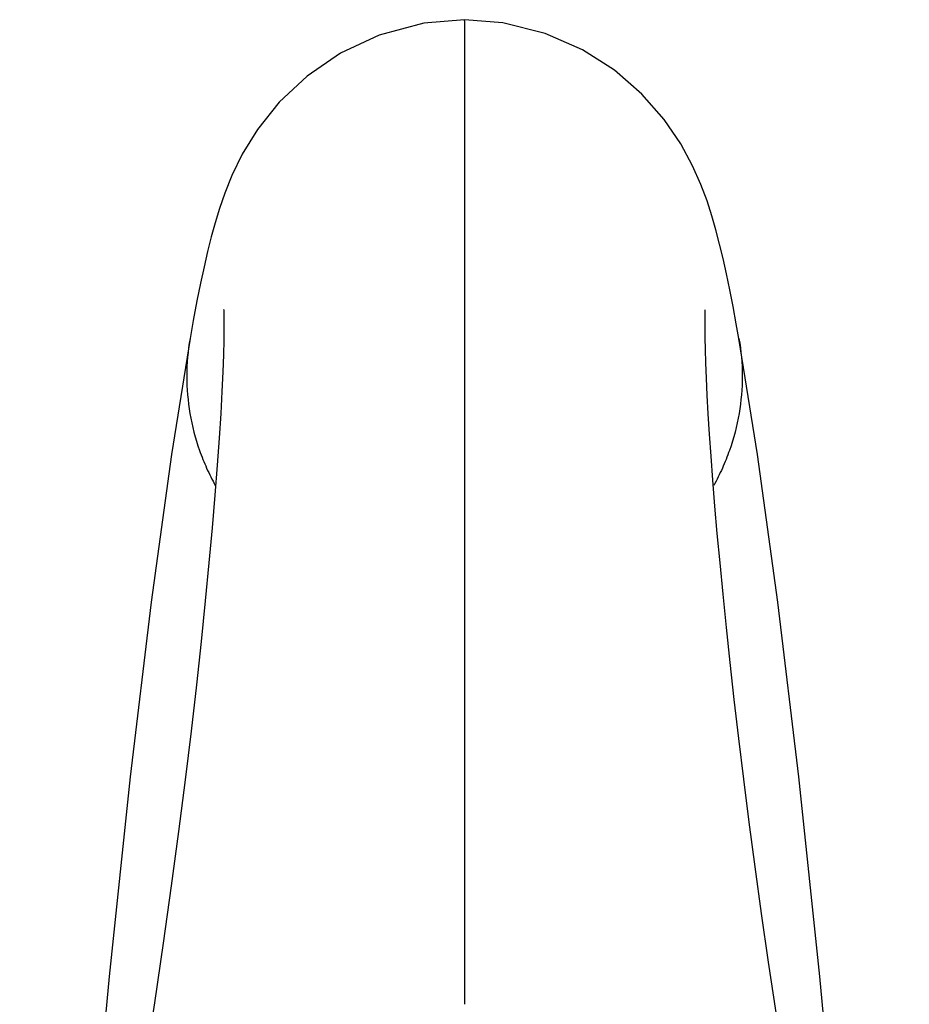
# Model space of a CAD drawing. Units: inches. Extents: x 3.6 to 18.3, y 5.4 to 13.2.
# Drawn here: x 9.8 to 12.1, y 10.7 to 13.2 of the extents above; entities that cross this region are included whole.
import ezdxf

# ---------------------------------------------------------------- set-up
doc = ezdxf.new("R2010")
doc.units = ezdxf.units.IN
doc.header["$LTSCALE"] = 1.21
doc.header["$MEASUREMENT"] = 0
doc.layers.get('0').update_dxf_attribs({"linetype": 'CONTINUOUS'})

msp = doc.modelspace()

# ---------------------------------------------------------------- linework, layer by layer
at = {"color": 7, "linetype": 'Continuous'}
for p, q in [((10.9377, 13.1667), (10.9377, 13.1697)), ((10.9377, 13.1667), (10.9377, 11.93)), ((10.9377, 11.93), (10.9377, 10.6835)), ((10.1544, 10.6874), (10.1341, 10.5545))]:
    msp.add_line(p, q, dxfattribs=at)
for points in [[(10.9377, 13.1697), (10.8347, 13.1605), (10.7225, 13.1307), (10.6244, 13.0851), (10.54, 13.0273), (10.4698, 12.9613), (10.4151, 12.8926), (10.3764, 12.8297), (10.3502, 12.7763), (10.3321, 12.7316), (10.3186, 12.6927), (10.3076, 12.6566), (10.2978, 12.621), (10.2887, 12.5845), (10.2799, 12.546), (10.271, 12.5047), (10.262, 12.4597), (10.2527, 12.4104), (10.2445, 12.3648)], [(11.6308, 12.3648), (11.6243, 12.4017), (11.6161, 12.4457), (11.6078, 12.4878), (11.5994, 12.528), (11.5909, 12.5663), (11.5821, 12.603), (11.5728, 12.6388), (11.5625, 12.6747), (11.5503, 12.7121), (11.5349, 12.7533), (11.514, 12.8005), (11.4841, 12.8558), (11.4418, 12.918), (11.3858, 12.982), (11.3166, 13.042), (11.2354, 13.0937), (11.1416, 13.1347), (11.0346, 13.1615), (10.9377, 13.1697)], [(10.3293, 12.4377), (10.3294, 12.437), (10.3297, 12.4292), (10.3301, 12.4134), (10.3302, 12.3902), (10.3298, 12.3602), (10.3289, 12.3235), (10.3274, 12.2805), (10.3251, 12.2311), (10.3221, 12.1753), (10.3181, 12.1131), (10.3133, 12.0444), (10.3074, 11.969), (10.3004, 11.8869), (10.2923, 11.798), (10.283, 11.7023), (10.2724, 11.5996), (10.2604, 11.49), (10.2469, 11.3735), (10.2319, 11.2499), (10.2152, 11.1195), (10.1968, 10.9822), (10.1766, 10.8381), (10.1544, 10.6874)], [(11.7247, 10.6625), (11.7058, 10.79), (11.6882, 10.9128), (11.672, 11.0306), (11.657, 11.1436), (11.6433, 11.2517), (11.6307, 11.3548), (11.6192, 11.4531), (11.6087, 11.5465), (11.5993, 11.6351), (11.5907, 11.7188), (11.5831, 11.7978), (11.5763, 11.8721), (11.5703, 11.9417), (11.565, 12.0067), (11.5605, 12.0672), (11.5566, 12.1231), (11.5534, 12.1746), (11.5507, 12.2217), (11.5487, 12.2645), (11.5471, 12.3028), (11.5461, 12.3368), (11.5454, 12.3663), (11.5452, 12.3912), (11.5453, 12.4113), (11.5456, 12.4262), (11.5459, 12.4353), (11.546, 12.4368)], [(10.2445, 12.3648), (10.1976, 12.0721), (10.1463, 11.6988), (10.0932, 11.2575), (10.0399, 10.754), (9.9879, 10.1941), (9.9389, 9.5844), (9.895, 8.9344), (9.8581, 8.2548), (9.8303, 7.557), (9.8142, 6.8757)], [(12.0612, 6.8757), (12.0451, 7.557), (12.0173, 8.2548), (11.9804, 8.9344), (11.9364, 9.5844), (11.8875, 10.1941), (11.8355, 10.754), (11.7822, 11.2575), (11.7291, 11.6988), (11.6777, 12.0721), (11.6308, 12.3648)]]:
    msp.add_lwpolyline(points, dxfattribs=at)
at = {"color": 9, "linetype": 'Continuous'}
for points, knots in [([(10.2445, 12.3648), (10.2391, 12.3335), (10.2334, 12.27), (10.2416, 12.1744), (10.2619, 12.0967), (10.2858, 12.0368), (10.3004, 12.0076), (10.3082, 11.9933)], [0, 0, 0, 0, 0.24795, 0.495879, 0.745901, 0.872365, 1, 1, 1, 1]), ([(11.6308, 12.3648), (11.6363, 12.3335), (11.642, 12.2699), (11.6338, 12.1744), (11.6135, 12.0967), (11.5895, 12.0367), (11.575, 12.0076), (11.5672, 11.9933)], [0, 0, 0, 0, 0.247949, 0.495877, 0.745899, 0.872364, 1, 1, 1, 1])]:
    msp.add_open_spline(points, degree=3, knots=knots, dxfattribs=at)

doc.saveas('drawing.dxf')
